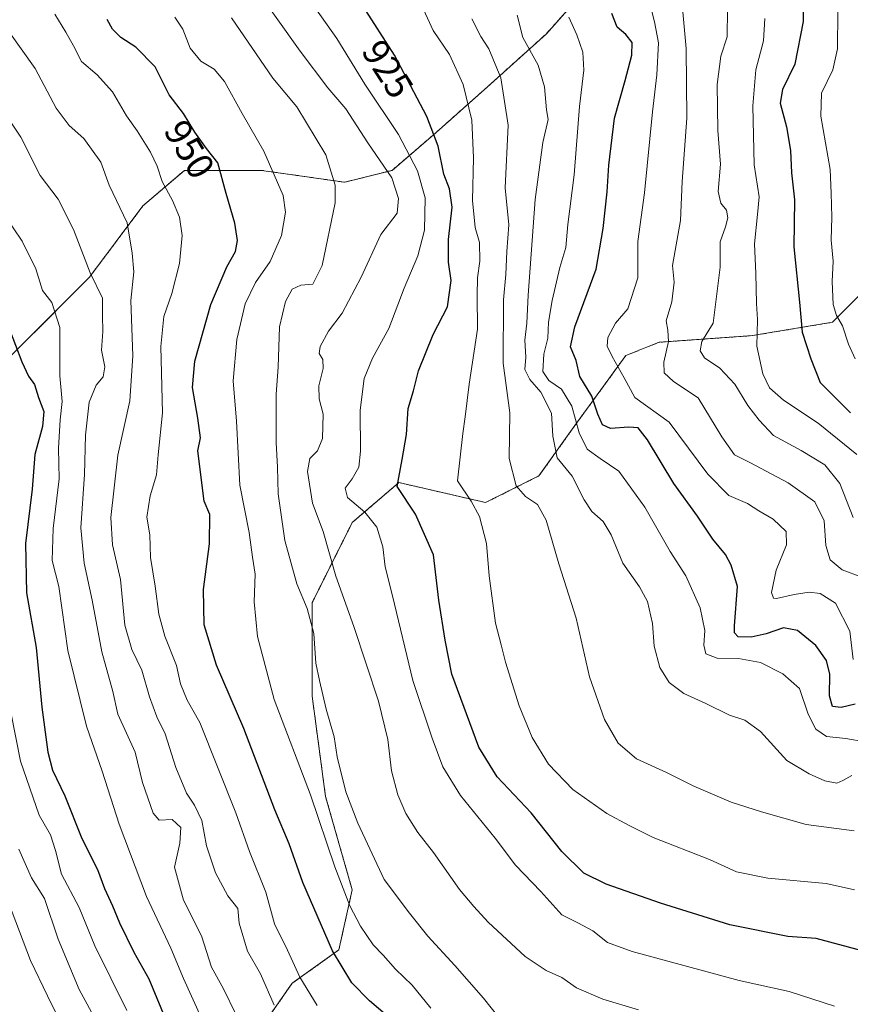
# Model space of a CAD drawing. Units: metres. Extents: x 617759 to 621214, y 4724807 to 4727180.
# Drawn here: x 619737 to 619958, y 4725742 to 4726004 of the extents above; entities that cross this region are included whole.
import ezdxf
from ezdxf.enums import TextEntityAlignment as Align

# ---------------------------------------------------------------- set-up
doc = ezdxf.new("R2010")
doc.units = ezdxf.units.M
doc.header["$MEASUREMENT"] = 0
doc.linetypes.add('TRAZOS', pattern=[0.75, 0.5, -0.25])
for name, color, linetype, lineweight in [('Arbolado forestal', 92, 'TRAZOS', 0), ('Arbolado forestal CxS', 92, 'Continuous', 0), ('Curva de nivel maestra', 36, 'Continuous', 30), ('Curva de nivel normal', 36, 'Continuous', 0), ('Rótulo de curva de nivel directora', 19, 'Continuous', 0)]:
    doc.layers.add(name, color=color, linetype=linetype, lineweight=lineweight)
doc.styles.add('Arial', font='txt', dxfattribs={"height": 0.2})

# ---------------------------------------------------------------- blocks, each defined once
blk = doc.blocks.new('*U151')
at = {"layer": 'Arbolado forestal CxS', "color": 92, "linetype": 'Continuous', "lineweight": 0}
for points in [[(619722.08, 4725902.55, 984.1), (619737.88, 4725918.35, 973.82), (619755.26, 4725935.74, 965.14), (619769.48, 4725954.72, 957.95), (619780.54, 4725964.2, 953.03), (619801.08, 4725964.2, 946.01), (619807.45, 4725963.29, 944.1), (619823.2, 4725961.04, 939.33), (619835.84, 4725964.2, 934.2), (619846.9, 4725973.69, 925.04), (619861.13, 4725986.33, 917.23), (619876.93, 4726000.56, 907.06), (619889.57, 4726014.79, 900.74)], [(620012.81, 4726010.05, 838.23), (620015.27, 4725996.63, 838.56), (620002.83, 4725977.08, 844.07), (619981.52, 4725962.87, 854.52), (619972.64, 4725943.32, 860.93), (619953.1, 4725923.77, 870.51), (619931.79, 4725920.22, 880.21), (619906.92, 4725918.44, 891.02), (619898.04, 4725914.89, 893.54), (619883.83, 4725895.34, 906.49), (619874.95, 4725882.9, 912.55), (619860.74, 4725875.79, 918.7), (619837.65, 4725881.12, 924.61), (619836.22, 4725879.89, 924.99), (619825.22, 4725870.46, 931.8), (619814.56, 4725849.14, 938.97), (619814.56, 4725824.26, 940.92), (619818.12, 4725797.6, 943.26), (619825.22, 4725772.72, 944), (619821.67, 4725756.73, 948.59), (619809.23, 4725747.84, 956.35), (619796.8, 4725730.07, 965.74)]]:
    blk.add_polyline3d(points, dxfattribs=at)
blk = doc.blocks.new('*U159')
at = {"layer": 'Curva de nivel normal', "color": 36, "linetype": 'Continuous', "lineweight": 0}
blk.add_polyline3d([(619794.25, 4725739.61, 965), (619790.99, 4725746.35, 965), (619787.77, 4725752.13, 965), (619785.1, 4725760.46, 965), (619780.3, 4725769.99, 965), (619777.87, 4725778.78, 965), (619779.36, 4725785.16, 965), (619779.56, 4725789.28, 965), (619777.3, 4725791.42, 965), (619773.87, 4725791.28, 965), (619772.21, 4725793.12, 965), (619769.41, 4725801.28, 965), (619767.46, 4725809.38, 965), (619762.79, 4725819.5, 965), (619761.48, 4725825.54, 965), (619758.58, 4725836.07, 965), (619756, 4725849.79, 965), (619753.83, 4725859.66, 965), (619753, 4725869.06, 965), (619753.96, 4725883.28, 965), (619754.21, 4725893.72, 965), (619755.21, 4725902.51, 965), (619757.09, 4725907.06, 965), (619758.92, 4725909.29, 965), (619759.32, 4725911.94, 965), (619758.46, 4725916.38, 965), (619758.87, 4725921.32, 965), (619758.71, 4725925.6, 965), (619758.74, 4725930.16, 965), (619755.42, 4725936.94, 965), (619750.98, 4725948.45, 965), (619746.94, 4725956.55, 965), (619742.13, 4725962.79, 965), (619737.03, 4725972.99, 965), (619731.32, 4725981.45, 965)], dxfattribs=at)
blk = doc.blocks.new('*U163')
at = {"layer": 'Curva de nivel normal', "color": 36, "linetype": 'Continuous', "lineweight": 0}
blk.add_polyline3d([(619843.21, 4726009.11, 920), (619846.74, 4726001.38, 920), (619851.12, 4725995.03, 920), (619854.78, 4725987.04, 920), (619857.08, 4725977.58, 920), (619857.54, 4725967.5, 920), (619857.22, 4725956.22, 920), (619857.97, 4725948.96, 920), (619859.08, 4725945.02, 920), (619859.21, 4725940, 920), (619858.55, 4725935.56, 920), (619858.5, 4725930.89, 920), (619858.6, 4725921.97, 920), (619856.4, 4725907.26, 920), (619855.34, 4725898.56, 920), (619854.69, 4725894.16, 920), (619853.29, 4725881.59, 920), (619856.92, 4725876.14, 920), (619859.14, 4725872.09, 920), (619860.99, 4725864.89, 920), (619861.65, 4725856.32, 920), (619863.35, 4725843.7, 920), (619864.9, 4725837.91, 920), (619866.02, 4725833.34, 920), (619869.7, 4725821.71, 920), (619873.14, 4725813.26, 920), (619877.47, 4725806.21, 920), (619883.94, 4725799.4, 920), (619892.99, 4725793.02, 920), (619898.97, 4725789.8, 920), (619905.33, 4725786.64, 920), (619920.38, 4725780.75, 920), (619927.56, 4725777.52, 920), (619935.86, 4725775.86, 920), (619951.4, 4725774.44, 920), (619958.99, 4725772.69, 920)], dxfattribs=at)
blk = doc.blocks.new('*U166')
at = {"layer": 'Curva de nivel normal', "color": 36, "linetype": 'Continuous', "lineweight": 0}
blk.add_polyline3d([(619792.33, 4725722.69, 970), (619780.28, 4725749.14, 970), (619776.9, 4725757.24, 970), (619770.49, 4725770.97, 970), (619763.2, 4725790.21, 970), (619758.63, 4725804.28, 970), (619754.48, 4725816.28, 970), (619749.49, 4725836.4, 970), (619747.14, 4725853.48, 970), (619745.3, 4725860.41, 970), (619745.65, 4725868.88, 970), (619747.23, 4725882.12, 970), (619747.04, 4725890.26, 970), (619747.46, 4725897.8, 970), (619747.98, 4725902.67, 970), (619747.42, 4725909.52, 970), (619747.35, 4725922.38, 970), (619745.21, 4725928.99, 970), (619742.76, 4725932.24, 970), (619741, 4725938.03, 970), (619737.38, 4725945.36, 970), (619732.52, 4725952.43, 970)], dxfattribs=at)
blk = doc.blocks.new('*U169')
at = {"layer": 'Curva de nivel normal', "color": 36, "linetype": 'Continuous', "lineweight": 0}
blk.add_polyline3d([(619869.16, 4726005.5, 910), (619870.62, 4725999.57, 910), (619874.72, 4725992.18, 910), (619876.45, 4725986.4, 910), (619876.93, 4725980.27, 910), (619877.36, 4725977.7, 910), (619875.95, 4725971.58, 910), (619873.91, 4725956.42, 910), (619872.08, 4725930.96, 910), (619871.76, 4725923.55, 910), (619871.16, 4725919.03, 910), (619871.44, 4725914.44, 910), (619871.16, 4725911.16, 910), (619872.5, 4725908.51, 910), (619875.42, 4725905.13, 910), (619878.3, 4725899.55, 910), (619878.66, 4725893.5, 910), (619879.76, 4725887.72, 910), (619883.83, 4725882.83, 910), (619886.99, 4725876.54, 910), (619889.06, 4725873.4, 910), (619892.01, 4725870.78, 910), (619894.15, 4725867.18, 910), (619897.29, 4725859.65, 910), (619901.68, 4725853.38, 910), (619903.82, 4725849.47, 910), (619905.16, 4725843.64, 910), (619905.62, 4725837.54, 910), (619907.17, 4725831.9, 910), (619909.62, 4725827.89, 910), (619913.54, 4725824.98, 910), (619919.36, 4725822.29, 910), (619925.66, 4725819.18, 910), (619929.74, 4725817.9, 910), (619933.97, 4725814.86, 910), (619940.97, 4725807.12, 910), (619946.93, 4725803.63, 910), (619951.03, 4725801.72, 910), (619954.22, 4725801.13, 910), (619955.87, 4725801.82, 910), (619958.29, 4725803.19, 910)], dxfattribs=at)
blk = doc.blocks.new('*U170')
at = {"layer": 'Curva de nivel normal', "color": 36, "linetype": 'Continuous', "lineweight": 0}
blk.add_polyline3d([(619798.56, 4726013.95, 935), (619811.35, 4725995.91, 935), (619818.73, 4725986.14, 935), (619823.49, 4725980.6, 935), (619829.39, 4725971.5, 935), (619835.78, 4725962.18, 935), (619837.58, 4725956.74, 935), (619837.19, 4725952.78, 935), (619832.85, 4725947.1, 935), (619827.58, 4725935.75, 935), (619822.53, 4725926.21, 935), (619818.93, 4725921.39, 935), (619816.73, 4725917.31, 935), (619816.46, 4725915.46, 935), (619817.39, 4725913.9, 935), (619817.5, 4725911.51, 935), (619816.33, 4725906.83, 935), (619816.46, 4725903.42, 935), (619817.47, 4725899.3, 935), (619817.34, 4725892.85, 935), (619815.97, 4725889.59, 935), (619813.92, 4725887.53, 935), (619813.33, 4725884.06, 935), (619814.64, 4725875.63, 935), (619817.49, 4725868.06, 935), (619820.86, 4725856.18, 935), (619825.67, 4725842.78, 935), (619832.21, 4725822.89, 935), (619834.69, 4725812.71, 935), (619835.7, 4725804.38, 935), (619837.34, 4725797.98, 935), (619839.48, 4725793.08, 935), (619842.73, 4725787.97, 935), (619846.9, 4725782.65, 935), (619853.79, 4725772.82, 935), (619857.59, 4725768.28, 935), (619861.4, 4725764.09, 935), (619871.3, 4725754.99, 935), (619876.87, 4725751.23, 935), (619881.05, 4725749.42, 935), (619884.95, 4725746.65, 935), (619891.93, 4725743.63, 935), (619901.42, 4725740.79, 935)], dxfattribs=at)
blk = doc.blocks.new('*U180')
at = {"layer": 'Curva de nivel normal', "color": 36, "linetype": 'Continuous', "lineweight": 0}
blk.add_polyline3d([(619730.68, 4725777.05, 990), (619739.59, 4725753.93, 990), (619744.08, 4725744.54, 990), (619748.9, 4725734.76, 990)], dxfattribs=at)
blk = doc.blocks.new('*U183')
at = {"layer": 'Curva de nivel normal', "color": 36, "linetype": 'Continuous', "lineweight": 0}
blk.add_polyline3d([(619736.5, 4725783.58, 985), (619739.81, 4725775.88, 985), (619743.34, 4725770.39, 985), (619746.98, 4725759.6, 985), (619752.52, 4725746.17, 985), (619757.41, 4725737.28, 985)], dxfattribs=at)
blk = doc.blocks.new('*U185')
at = {"layer": 'Curva de nivel normal', "color": 36, "linetype": 'Continuous', "lineweight": 0}
blk.add_polyline3d([(619804.46, 4725742, 960), (619800.84, 4725750.33, 960), (619797.39, 4725756.42, 960), (619795.13, 4725763.82, 960), (619794.75, 4725767.78, 960), (619792.13, 4725771.16, 960), (619788.86, 4725777.21, 960), (619786.41, 4725784.43, 960), (619785.16, 4725791.18, 960), (619783.27, 4725795.29, 960), (619781.1, 4725798.45, 960), (619778.29, 4725805.29, 960), (619775.41, 4725814.2, 960), (619773.22, 4725818.79, 960), (619771.27, 4725824.06, 960), (619769.21, 4725831.21, 960), (619766.55, 4725836.67, 960), (619764.72, 4725843.18, 960), (619763.51, 4725855.33, 960), (619761.39, 4725864.55, 960), (619760.95, 4725871.78, 960), (619762.84, 4725888.43, 960), (619766.04, 4725902.86, 960), (619766.85, 4725914.86, 960), (619766.3, 4725929.53, 960), (619767.06, 4725937.2, 960), (619766.65, 4725942.2, 960), (619765.33, 4725950.2, 960), (619760.52, 4725960.23, 960), (619758.26, 4725966.34, 960), (619753.78, 4725972.66, 960), (619749.88, 4725976.17, 960), (619746.38, 4725980.75, 960), (619740.82, 4725991.3, 960), (619733.82, 4726001.18, 960)], dxfattribs=at)
blk = doc.blocks.new('*U188')
at = {"layer": 'Curva de nivel normal', "color": 36, "linetype": 'Continuous', "lineweight": 0}
blk.add_polyline3d([(619814.02, 4726009.34, 930), (619821.11, 4725999.33, 930), (619828.55, 4725987.11, 930), (619837.52, 4725973.78, 930), (619842.62, 4725964.09, 930), (619844.66, 4725956.86, 930), (619844.45, 4725948.26, 930), (619842.74, 4725941.44, 930), (619839.1, 4725932.83, 930), (619834.98, 4725922.14, 930), (619830.65, 4725914.19, 930), (619828.42, 4725908.82, 930), (619827.3, 4725900.37, 930), (619827.46, 4725889.49, 930), (619826.98, 4725885.25, 930), (619825.17, 4725882.08, 930), (619823.34, 4725879.59, 930), (619824, 4725877.14, 930), (619828.61, 4725873.27, 930), (619831.76, 4725869.22, 930), (619833.42, 4725863.98, 930), (619834.04, 4725858.72, 930), (619835.95, 4725850.97, 930), (619841.35, 4725828.41, 930), (619846.55, 4725813.09, 930), (619849.36, 4725805.5, 930), (619854.08, 4725797.79, 930), (619863.26, 4725786.5, 930), (619868.68, 4725779.26, 930), (619875.45, 4725772.28, 930), (619881.05, 4725766.08, 930), (619885.48, 4725763.86, 930), (619889.25, 4725761.85, 930), (619893.18, 4725758.74, 930), (619899.72, 4725756.28, 930), (619928.23, 4725748.6, 930), (619941.57, 4725745.68, 930), (619953.67, 4725741.79, 930)], dxfattribs=at)
blk = doc.blocks.new('*U189')
at = {"layer": 'Curva de nivel normal', "color": 36, "linetype": 'Continuous', "lineweight": 0}
blk.add_polyline3d([(619857.07, 4726004.53, 915), (619859.44, 4725999.85, 915), (619861.58, 4725996.52, 915), (619864.8, 4725988.86, 915), (619866.75, 4725976.2, 915), (619865.99, 4725959.53, 915), (619866.95, 4725949.67, 915), (619866.35, 4725942.62, 915), (619866.17, 4725936.51, 915), (619865.53, 4725929.78, 915), (619865.41, 4725912.86, 915), (619867.16, 4725899.71, 915), (619867.01, 4725887.55, 915), (619868.88, 4725880.23, 915), (619871.35, 4725877.37, 915), (619874.56, 4725875.24, 915), (619876.85, 4725871.07, 915), (619880.25, 4725859.44, 915), (619884.82, 4725845.05, 915), (619888.39, 4725829.42, 915), (619892.43, 4725818.02, 915), (619896, 4725811.79, 915), (619900.89, 4725807.6, 915), (619908.89, 4725803.97, 915), (619916.22, 4725800.34, 915), (619926.09, 4725796.04, 915), (619934.21, 4725793.45, 915), (619946.06, 4725790.07, 915), (619958.9, 4725788.4, 915)], dxfattribs=at)
blk = doc.blocks.new('*U195')
at = {"layer": 'Curva de nivel normal', "color": 36, "linetype": 'Continuous', "lineweight": 0}
blk.add_polyline3d([(619903.46, 4726012.47, 895), (619905.68, 4726003.69, 895), (619906.8, 4725998.14, 895), (619906.3, 4725989.64, 895), (619905.16, 4725979.79, 895), (619903.08, 4725958.21, 895), (619901.3, 4725945.27, 895), (619901.23, 4725935.58, 895), (619898.64, 4725927.34, 895), (619895.3, 4725923.49, 895), (619893.32, 4725919.72, 895), (619893.14, 4725917.39, 895), (619894.42, 4725914.69, 895), (619897.64, 4725908.94, 895), (619900.51, 4725903.75, 895), (619909.59, 4725897.2, 895), (619919.88, 4725883.35, 895), (619925.51, 4725877.65, 895), (619930.49, 4725875.51, 895), (619933.52, 4725873.6, 895), (619937.29, 4725871.33, 895), (619940.75, 4725868.06, 895), (619940.85, 4725864.58, 895), (619938.11, 4725857.77, 895), (619936.88, 4725851.83, 895), (619937.36, 4725850.31, 895), (619938.2, 4725850.23, 895), (619942.88, 4725851.33, 895), (619946.9, 4725851.95, 895), (619949.82, 4725851.6, 895), (619953.87, 4725849, 895), (619957.72, 4725841.53, 895), (619958.6, 4725833.98, 895)], dxfattribs=at)
blk = doc.blocks.new('*U202')
at = {"layer": 'Curva de nivel normal', "color": 36, "linetype": 'Continuous', "lineweight": 0}
blk.add_polyline3d([(619961.74, 4725812.11, 905), (619956.63, 4725812.99, 905), (619951.46, 4725813.49, 905), (619948.68, 4725815.5, 905), (619946.61, 4725819.46, 905), (619944.34, 4725826.32, 905), (619939.91, 4725830.23, 905), (619933.95, 4725833.2, 905), (619928.08, 4725834.33, 905), (619922.37, 4725834.39, 905), (619919.4, 4725835.52, 905), (619918.8, 4725837.84, 905), (619919.1, 4725841.76, 905), (619917.86, 4725847.76, 905), (619914.01, 4725856.33, 905), (619909.87, 4725862.74, 905), (619903.16, 4725874.54, 905), (619896.17, 4725884.12, 905), (619891.24, 4725887.5, 905), (619887.76, 4725890.04, 905), (619885.63, 4725894.35, 905), (619883.68, 4725901.4, 905), (619880.96, 4725905.93, 905), (619877.61, 4725908.29, 905), (619876.01, 4725910.68, 905), (619876.25, 4725915.28, 905), (619877.28, 4725919.55, 905), (619877.51, 4725923.78, 905), (619878.44, 4725929.55, 905), (619880.48, 4725938.36, 905), (619882.11, 4725943.69, 905), (619882.61, 4725949.83, 905), (619884.35, 4725963.02, 905), (619885.71, 4725981.2, 905), (619886.91, 4725990.89, 905), (619886.67, 4725995.66, 905), (619885.03, 4726000.25, 905), (619882.86, 4726004.98, 905)], dxfattribs=at)
blk = doc.blocks.new('*U203')
at = {"layer": 'Curva de nivel normal', "color": 36, "linetype": 'Continuous', "lineweight": 0}
blk.add_polyline3d([(619777.98, 4726004.98, 945), (619780.14, 4726001.8, 945), (619782.06, 4725996.72, 945), (619784.94, 4725993.27, 945), (619788.44, 4725991.1, 945), (619791.23, 4725987.82, 945), (619795.94, 4725979.31, 945), (619801.66, 4725969.3, 945), (619806.86, 4725957.5, 945), (619807.43, 4725953.11, 945), (619806.36, 4725946.88, 945), (619803.38, 4725939.9, 945), (619799.51, 4725934.32, 945), (619796.73, 4725928.64, 945), (619794.53, 4725919.2, 945), (619793.52, 4725908.2, 945), (619794.4, 4725897.46, 945), (619795.34, 4725880.44, 945), (619797.82, 4725867.84, 945), (619798.67, 4725861.27, 945), (619799.38, 4725856.7, 945), (619799.14, 4725849.34, 945), (619800.02, 4725840.16, 945), (619804.48, 4725823.34, 945), (619814.12, 4725798.01, 945), (619820.62, 4725778.82, 945), (619824.58, 4725768.46, 945), (619827.44, 4725763.04, 945), (619830.79, 4725758.11, 945), (619833.48, 4725755.29, 945), (619836.75, 4725751.6, 945), (619841.18, 4725747.33, 945), (619846.2, 4725741.2, 945)], dxfattribs=at)
blk = doc.blocks.new('*U206')
at = {"layer": 'Curva de nivel normal', "color": 36, "linetype": 'Continuous', "lineweight": 0}
blk.add_polyline3d([(619793.11, 4726004.78, 940), (619804.13, 4725988.72, 940), (619810.47, 4725981.1, 940), (619818.21, 4725968.34, 940), (619820.71, 4725960.3, 940), (619820.7, 4725955.53, 940), (619817.2, 4725938.86, 940), (619814.74, 4725933.9, 940), (619811.52, 4725933.64, 940), (619809.24, 4725932.54, 940), (619807.43, 4725929.33, 940), (619805.88, 4725922.56, 940), (619805.47, 4725911.81, 940), (619804.96, 4725904.67, 940), (619805.02, 4725891.8, 940), (619805.37, 4725885.18, 940), (619805.49, 4725878.11, 940), (619807.31, 4725865.66, 940), (619810.44, 4725854.12, 940), (619813.25, 4725847.59, 940), (619814.99, 4725840.95, 940), (619815.57, 4725833.03, 940), (619816.54, 4725828.41, 940), (619818.3, 4725820.78, 940), (619820.38, 4725813.4, 940), (619821.25, 4725808.13, 940), (619823.52, 4725798.84, 940), (619826.73, 4725790.44, 940), (619833.74, 4725775.43, 940), (619840.48, 4725766.51, 940), (619845.36, 4725760.39, 940), (619852.56, 4725752.58, 940), (619860.18, 4725743.87, 940), (619864.58, 4725738.28, 940)], dxfattribs=at)
blk = doc.blocks.new('*U210')
at = {"layer": 'Curva de nivel normal', "color": 36, "linetype": 'Continuous', "lineweight": 0}
blk.add_polyline3d([(619815.92, 4725741.98, 955), (619811.3, 4725749.48, 955), (619808.03, 4725756.64, 955), (619804.52, 4725763.71, 955), (619802.22, 4725772.12, 955), (619797.86, 4725782.88, 955), (619794.25, 4725793.25, 955), (619784.64, 4725817.24, 955), (619781.27, 4725823.21, 955), (619779.53, 4725827.54, 955), (619778.45, 4725832.45, 955), (619775.3, 4725840.23, 955), (619773.74, 4725846.13, 955), (619772.76, 4725853.54, 955), (619771.49, 4725861.21, 955), (619771.31, 4725867.21, 955), (619770.51, 4725871.87, 955), (619771.43, 4725877.54, 955), (619773.15, 4725883.2, 955), (619773.53, 4725888.53, 955), (619774.69, 4725899.65, 955), (619774.31, 4725917.29, 955), (619775.09, 4725925.32, 955), (619777.19, 4725931.39, 955), (619779.25, 4725939.43, 955), (619779.98, 4725946.9, 955), (619779.24, 4725951.73, 955), (619777.36, 4725956.2, 955), (619774.6, 4725961.27, 955), (619773.26, 4725965.33, 955), (619771.5, 4725969.08, 955), (619767.96, 4725974.71, 955), (619765.15, 4725978.75, 955), (619761.43, 4725985.09, 955), (619757.29, 4725989.61, 955), (619753.17, 4725993.16, 955), (619751.03, 4725997.35, 955), (619748.98, 4726000.96, 955), (619746.05, 4726005.8, 955)], dxfattribs=at)
blk = doc.blocks.new('*U217')
at = {"layer": 'Curva de nivel maestra', "color": 36, "linetype": 'Continuous', "lineweight": 30}
blk.add_polyline3d([(619959.18, 4725822.14, 900), (619955.45, 4725821.23, 900), (619953.07, 4725821.5, 900), (619952.3, 4725824.38, 900), (619952.38, 4725830.15, 900), (619951.53, 4725833.79, 900), (619948.68, 4725837.75, 900), (619943.75, 4725841.75, 900), (619940.07, 4725842.43, 900), (619935.46, 4725840.85, 900), (619931.47, 4725840, 900), (619928, 4725840.03, 900), (619926.97, 4725841.14, 900), (619926.98, 4725843.01, 900), (619927.84, 4725853.44, 900), (619926.15, 4725859.14, 900), (619924.65, 4725861.94, 900), (619921.26, 4725866.02, 900), (619917.16, 4725872.18, 900), (619910.89, 4725880.84, 900), (619903.85, 4725892.52, 900), (619901.35, 4725895.7, 900), (619898.86, 4725895.82, 900), (619894.03, 4725895.48, 900), (619891.84, 4725896.46, 900), (619890.63, 4725899.32, 900), (619889.06, 4725904.11, 900), (619885.82, 4725909.3, 900), (619884.84, 4725913.58, 900), (619883.38, 4725917.21, 900), (619884.48, 4725922.59, 900), (619890.19, 4725937.89, 900), (619892.04, 4725948.72, 900), (619893.13, 4725958.48, 900), (619893.54, 4725965.56, 900), (619895.1, 4725978.11, 900), (619897.88, 4725988.08, 900), (619899.68, 4725994.82, 900), (619899.72, 4725998.25, 900), (619898.06, 4726000.4, 900), (619895.8, 4726002.29, 900), (619894.39, 4726005.97, 900)], dxfattribs=at)
blk = doc.blocks.new('*U218')
at = {"layer": 'Curva de nivel maestra', "color": 36, "linetype": 'Continuous', "lineweight": 30}
blk.add_polyline3d([(619960.99, 4725756.45, 925), (619948.79, 4725759.77, 925), (619941.18, 4725760.29, 925), (619925.8, 4725763.4, 925), (619907.29, 4725769.19, 925), (619892.85, 4725774.22, 925), (619886.89, 4725777.16, 925), (619881.04, 4725782.91, 925), (619872.86, 4725793.21, 925), (619863.8, 4725802.82, 925), (619858.9, 4725810.69, 925), (619851.71, 4725830.16, 925), (619849.98, 4725839.2, 925), (619848.32, 4725849.8, 925), (619846.83, 4725861.86, 925), (619842.06, 4725872.66, 925), (619837.19, 4725880.04, 925), (619838.57, 4725887.24, 925), (619839.69, 4725893.86, 925), (619840.08, 4725900.86, 925), (619841.51, 4725905.53, 925), (619842.88, 4725910.86, 925), (619846.74, 4725920.54, 925), (619850.62, 4725927.92, 925), (619851.59, 4725934.88, 925), (619850.82, 4725939.76, 925), (619850.89, 4725945.8, 925), (619851.88, 4725954.44, 925), (619851.17, 4725959.31, 925), (619849.63, 4725963.16, 925), (619848.1, 4725970.6, 925), (619845.05, 4725978.55, 925), (619836.47, 4725994.88, 925), (619819.58, 4726021.24, 925)], dxfattribs=at)
blk = doc.blocks.new('*U219')
at = {"layer": 'Curva de nivel maestra', "color": 36, "linetype": 'Continuous', "lineweight": 30}
blk.add_polyline3d([(619945.07, 4726015.88, 875), (619945.25, 4726003.86, 875), (619943.09, 4725992.44, 875), (619939.79, 4725985.75, 875), (619939.13, 4725982.06, 875), (619940.89, 4725975.75, 875), (619941.92, 4725969.52, 875), (619942.21, 4725963.53, 875), (619943.01, 4725956.36, 875), (619942.84, 4725943.81, 875), (619944.31, 4725929.14, 875), (619945, 4725921.14, 875), (619947.33, 4725914.02, 875), (619949.82, 4725907.72, 875), (619957.87, 4725899.66, 875)], dxfattribs=at)
blk = doc.blocks.new('*U223')
at = {"layer": 'Curva de nivel maestra', "color": 36, "linetype": 'Continuous', "lineweight": 30}
blk.add_polyline3d([(619836.98, 4725737.08, 950), (619829.81, 4725743.2, 950), (619825.15, 4725747.94, 950), (619819.98, 4725756.5, 950), (619812.12, 4725774.63, 950), (619808.43, 4725784.93, 950), (619804.66, 4725794, 950), (619796.34, 4725815.66, 950), (619789.06, 4725832.55, 950), (619785.77, 4725843.28, 950), (619785.66, 4725852.68, 950), (619787.22, 4725864.83, 950), (619787.33, 4725872.61, 950), (619785.82, 4725876.13, 950), (619784.14, 4725889.53, 950), (619784.8, 4725893.05, 950), (619784.12, 4725898.23, 950), (619782.7, 4725906.4, 950), (619783.32, 4725913.45, 950), (619787.62, 4725928.46, 950), (619791.82, 4725938.5, 950), (619794.12, 4725942.62, 950), (619794.71, 4725945.52, 950), (619793.95, 4725950.18, 950), (619791.63, 4725958.01, 950), (619789.49, 4725966.23, 950), (619786.45, 4725969.98, 950), (619783.29, 4725974.33, 950), (619780.28, 4725979.31, 950), (619776.49, 4725984.34, 950), (619772.74, 4725991.77, 950), (619767.63, 4725997, 950), (619763.59, 4725999.53, 950), (619761.44, 4726001.75, 950), (619760, 4726004.32, 950)], dxfattribs=at)

msp = doc.modelspace()

# ---------------------------------------------------------------- linework, layer by layer
at = {"layer": 'Arbolado forestal', "color": 92, "linetype": 'TRAZOS', "lineweight": 0}
for points in [[(619686.49, 4725879.83, 999.94), (619712.6, 4725889.9, 988.52), (619722.08, 4725902.55, 984.1), (619737.88, 4725918.35, 973.82), (619755.26, 4725935.75, 965.14), (619769.48, 4725954.72, 957.95), (619780.54, 4725964.2, 953.03), (619801.08, 4725964.2, 946.01), (619807.45, 4725963.29, 944.1), (619823.2, 4725961.04, 939.33), (619835.84, 4725964.2, 934.2), (619846.9, 4725973.69, 925.04), (619861.13, 4725986.33, 917.23), (619876.93, 4726000.56, 907.06), (619889.57, 4726014.79, 900.74), (619902.21, 4726021.11, 893.88), (619919.59, 4726033.76, 884.53), (619935.39, 4726040.09, 876.05), (619944.87, 4726041.67, 870.83), (619945.86, 4726041.4, 870.31), (619962.25, 4726036.92, 860.51), (619985.95, 4726013.21, 852.91), (620003.33, 4726011.63, 843.85), (620012.81, 4726010.05, 838.23)], [(620012.81, 4726010.05, 838.23), (620014.09, 4726003.06, 838.08), (620015.26, 4725996.63, 838.56), (620013.05, 4725993.15, 839.14), (620002.83, 4725977.08, 844.07), (619981.52, 4725962.87, 854.52), (619972.64, 4725943.32, 860.93), (619953.1, 4725923.77, 870.51), (619931.79, 4725920.22, 880.21), (619906.92, 4725918.44, 891.02), (619898.04, 4725914.89, 893.54), (619883.83, 4725895.34, 906.48), (619874.95, 4725882.9, 912.55), (619860.74, 4725875.79, 918.7), (619837.65, 4725881.12, 924.61), (619836.22, 4725879.89, 924.99), (619825.22, 4725870.46, 931.8), (619814.56, 4725849.14, 938.97), (619814.56, 4725824.26, 940.92), (619818.12, 4725797.6, 943.26), (619825.22, 4725772.72, 944), (619821.67, 4725756.73, 948.59), (619809.23, 4725747.84, 956.35), (619796.8, 4725730.07, 965.74)]]:
    msp.add_polyline3d(points, dxfattribs=at)
at = {"layer": 'Arbolado forestal CxS', "color": 92, "linetype": 'Continuous', "lineweight": 0}
for points in [[(619889.57, 4726014.79, 900.74), (619876.93, 4726000.56, 907.06), (619861.13, 4725986.33, 917.23), (619846.9, 4725973.69, 925.04), (619835.84, 4725964.2, 934.2), (619823.2, 4725961.04, 939.33), (619807.45, 4725963.29, 944.1), (619801.08, 4725964.2, 946.01), (619780.54, 4725964.2, 953.03), (619769.48, 4725954.72, 957.95), (619755.26, 4725935.74, 965.14), (619737.88, 4725918.35, 973.82), (619722.08, 4725902.55, 984.1)], [(619796.8, 4725730.07, 965.74), (619809.23, 4725747.84, 956.35), (619821.67, 4725756.73, 948.59), (619825.22, 4725772.72, 944), (619818.12, 4725797.6, 943.26), (619814.56, 4725824.26, 940.92), (619814.56, 4725849.14, 938.97), (619825.22, 4725870.46, 931.8), (619836.22, 4725879.89, 924.99), (619837.65, 4725881.12, 924.61), (619860.74, 4725875.79, 918.7), (619874.95, 4725882.9, 912.55), (619883.83, 4725895.34, 906.49), (619898.04, 4725914.89, 893.54), (619906.92, 4725918.44, 891.02), (619931.79, 4725920.22, 880.21), (619953.1, 4725923.77, 870.51), (619972.64, 4725943.32, 860.93), (619981.52, 4725962.87, 854.52), (620002.83, 4725977.08, 844.07), (620015.27, 4725996.63, 838.56), (620012.81, 4726010.05, 838.23)]]:
    msp.add_polyline3d(points, dxfattribs=at)
at = {"layer": 'Curva de nivel maestra', "color": 36, "linetype": 'Continuous', "lineweight": 30}
msp.add_polyline3d([(619733.92, 4725922.1, 975), (619737.23, 4725913.23, 975), (619739.04, 4725909.43, 975), (619740.64, 4725907.2, 975), (619741.71, 4725903.77, 975), (619743.14, 4725900.03, 975), (619742.74, 4725895.99, 975), (619740.7, 4725888.59, 975), (619740.04, 4725879.38, 975), (619738.25, 4725864.92, 975), (619738.47, 4725851.75, 975), (619741.1, 4725837.18, 975), (619742.6, 4725821.34, 975), (619744.17, 4725809.37, 975), (619745.47, 4725804.61, 975), (619748.71, 4725797.71, 975), (619753.2, 4725786.4, 975), (619757.38, 4725778.15, 975), (619759.24, 4725773.12, 975), (619761.44, 4725768.46, 975), (619763.24, 4725763.93, 975), (619767.08, 4725756.17, 975), (619771.1, 4725749.07, 975), (619775.33, 4725738.78, 975)], dxfattribs=at)
at = {"layer": 'Curva de nivel normal', "color": 36, "linetype": 'Continuous', "lineweight": 0}
for points in [[(619960.9, 4725855.94, 890), (619955.69, 4725857.89, 890), (619952.49, 4725860.52, 890), (619951.34, 4725864.37, 890), (619950.86, 4725870.94, 890), (619948.38, 4725875.96, 890), (619941.31, 4725881.06, 890), (619931.05, 4725886.49, 890), (619927.03, 4725888.53, 890), (619923.65, 4725893.28, 890), (619917.34, 4725903.62, 890), (619910.73, 4725908.02, 890), (619908.25, 4725910.27, 890), (619908.22, 4725913.13, 890), (619909.41, 4725918.68, 890), (619909.27, 4725921.68, 890), (619908.81, 4725924.13, 890), (619910.35, 4725929.17, 890), (619910.93, 4725934.43, 890), (619910.5, 4725938.85, 890), (619912.59, 4725950.86, 890), (619913.11, 4725961.2, 890), (619914.31, 4725978.05, 890), (619914.12, 4725996.62, 890), (619913.14, 4726007.38, 890)], [(619958.61, 4725871.78, 885), (619955.08, 4725880.9, 885), (619951.02, 4725885.83, 885), (619944.76, 4725889.62, 885), (619937.42, 4725893.62, 885), (619933.6, 4725897.75, 885), (619930.52, 4725901.59, 885), (619927.1, 4725907.33, 885), (619923.12, 4725911.52, 885), (619919, 4725914.35, 885), (619917.85, 4725916.2, 885), (619918.3, 4725918.68, 885), (619921.3, 4725923.53, 885), (619923.16, 4725938.41, 885), (619923.19, 4725945.2, 885), (619924.57, 4725949.2, 885), (619925.2, 4725951.55, 885), (619924.92, 4725953.59, 885), (619923.34, 4725955.5, 885), (619922.69, 4725958.61, 885), (619923.26, 4725965.89, 885), (619922.57, 4725974.79, 885), (619922.39, 4725987.09, 885), (619923.38, 4725994.61, 885), (619925.06, 4725999.75, 885), (619925.13, 4726007.05, 885)], [(619959.14, 4725914.02, 870), (619957.37, 4725917.9, 870), (619955.75, 4725922.86, 870), (619954.15, 4725925.53, 870), (619953.32, 4725928.46, 870), (619952.98, 4725934.65, 870), (619953.26, 4725940.05, 870), (619952.78, 4725945.6, 870), (619952.91, 4725951.76, 870), (619952.74, 4725958.11, 870), (619952.44, 4725964.46, 870), (619949.98, 4725978.66, 870), (619950.18, 4725984.76, 870), (619953.16, 4725990.91, 870), (619954.44, 4725996.52, 870), (619954.54, 4726006.52, 870)], [(619959.55, 4725888.61, 880), (619949.3, 4725896.88, 880), (619940.06, 4725903.01, 880), (619936.29, 4725906.36, 880), (619934.54, 4725910.02, 880), (619932.94, 4725917.45, 880), (619933.16, 4725924.53, 880), (619932.85, 4725928.8, 880), (619932.67, 4725936.76, 880), (619932.32, 4725944.67, 880), (619933.11, 4725952.46, 880), (619933.56, 4725957.14, 880), (619932.21, 4725965.68, 880), (619931.9, 4725981.38, 880), (619932.7, 4725990.93, 880), (619934.7, 4725998.71, 880), (619935.1, 4726004.63, 880)], [(619765.23, 4725740.58, 980), (619756.71, 4725757.85, 980), (619752.52, 4725768.04, 980), (619747.83, 4725776.91, 980), (619746.22, 4725783.21, 980), (619744.93, 4725787.4, 980), (619741.86, 4725792.63, 980), (619736.88, 4725806.98, 980), (619732.96, 4725826.74, 980)]]:
    msp.add_polyline3d(points, dxfattribs=at)

# ---------------------------------------------------------------- block references
at = {"layer": 'Arbolado forestal CxS', "color": 92, "linetype": 'Continuous', "lineweight": 0}
msp.add_blockref('*U151', (0, 0), dxfattribs=at)
at = {"layer": 'Curva de nivel maestra', "color": 36, "linetype": 'Continuous', "lineweight": 30}
for name in ['*U219', '*U218', '*U217', '*U223']:
    msp.add_blockref(name, (0, 0), dxfattribs=at)
at = {"layer": 'Curva de nivel normal', "color": 36, "linetype": 'Continuous', "lineweight": 0}
for name in ['*U170', '*U188', '*U163', '*U189', '*U169', '*U202', '*U195', '*U159', '*U185', '*U210', '*U203', '*U206', '*U166', '*U180', '*U183']:
    msp.add_blockref(name, (0, 0), dxfattribs=at)

# ---------------------------------------------------------------- texts
at = {"layer": 'Rótulo de curva de nivel directora', "color": 19, "linetype": 'Continuous', "lineweight": 0, "style": 'Arial'}
for s, rotation, p in [('925', -57.3507, (619834.67, 4725991.16)), ('950', -58.8505, (619781.9, 4725969.8))]:
    msp.add_text(s, height=7, rotation=rotation, dxfattribs=at).set_placement(p, align=Align.MIDDLE_CENTER)

doc.saveas('drawing.dxf')
